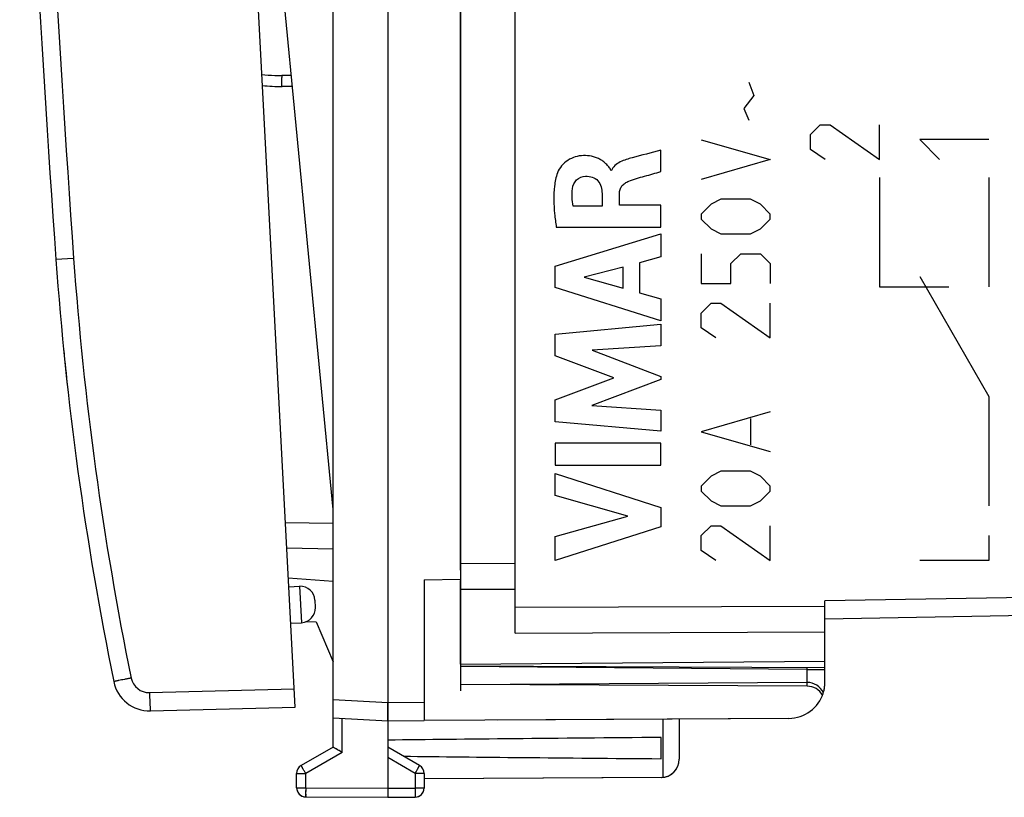
# Model space of a CAD drawing. Units: millimetres. Extents: x -73 to 36, y -24 to 47.
# Drawn here: x -73 to -46, y -24 to -3 of the extents above; entities that cross this region are included whole.
import ezdxf

# ---------------------------------------------------------------- set-up
doc = ezdxf.new("R2010")
doc.units = ezdxf.units.MM
doc.header["$LTSCALE"] = 16.335
doc.layers.get('0').update_dxf_attribs({"linetype": 'CONTINUOUS'})
for name, color, linetype in [('ASSI', 7, 'CONTINUOUS'), ('CURVE', 7, 'CONTINUOUS'), ('DRAFT', 7, 'CONTINUOUS'), ('RACCORDO', 7, 'CONTINUOUS')]:
    doc.layers.add(name, color=color, linetype=linetype)

msp = doc.modelspace()

# ---------------------------------------------------------------- linework, layer by layer
at = {"color": 7, "linetype": 'CONTINUOUS'}
for p, q in [((-64.099, -23.123), (-64.099, 23.123)), ((-62.599, 21.9), (-62.599, -21.9)), ((-64.099, -16.6), (-65.699, 0)), ((-60.599, -18.517), (-60.599, -21.583)), ((-64.832, -19.68), (-64.565, -19.689)), ((-64.565, -19.689), (-64.099, -20.787)), ((-51.09, -20.992), (-60.599, -20.909)), ((-51.09, -21.454), (-60.599, -21.405)), ((-62.599, -22.4), (-62.599, -21.9)), ((-61.599, -21.894), (-61.599, -22.394)), ((-64.099, -22.321), (-62.599, -22.4)), ((-62.599, -22.4), (-61.599, -22.394)), ((-62.599, -22.4), (-62.599, -24.25)), ((-54.599, -22.353), (-54.599, -23.456)), ((-55.099, -23.441), (-55.099, -22.859)), ((-64.099, -23.123), (-64.974, -23.628)), ((-64.098, -23.123), (-64.099, -23.123)), ((-61.724, -23.628), (-62.599, -23.123)), ((-65.099, -24.238), (-65.099, -23.844)), ((-61.599, -23.844), (-61.599, -24.246)), ((-55.049, -23.956), (-61.598, -23.994)), ((-62.599, -24.25), (-62.599, -24.5)), ((-64.85, -24.488), (-62.599, -24.5)), ((-62.599, -24.5), (-61.847, -24.496))]:
    msp.add_line(p, q, dxfattribs=at)
at = {"color": 253, "linetype": 'CONTINUOUS'}
for p, q in [((-64.099, -21.821), (-62.599, -21.9)), ((-62.599, -21.9), (-61.599, -21.894)), ((-63.85, -23.267), (-63.85, -22.334)), ((-55.049, -22.356), (-55.049, -23.956)), ((-63.85, -23.267), (-64.85, -23.844)), ((-61.847, -23.844), (-62.599, -23.41)), ((-65.099, -23.844), (-64.85, -23.844)), ((-64.85, -24.238), (-64.85, -23.844)), ((-61.599, -23.844), (-61.847, -23.844)), ((-61.847, -23.844), (-61.847, -24.246)), ((-65.099, -24.238), (-64.85, -24.238)), ((-64.85, -24.238), (-62.599, -24.25)), ((-62.599, -24.25), (-61.847, -24.246)), ((-61.599, -24.246), (-61.847, -24.246))]:
    msp.add_line(p, q, dxfattribs=at)
at = {"color": 7, "linetype": 'CONTINUOUS'}
for centre, radius, start, end in [((18.066, -3.332), 90, 185.68115, 186.31864), ((-55.099, -23.456), 0.5, 273.0128, 360), ((-64.849, -23.844), 0.25, 120, 180), ((-61.849, -23.844), 0.25, 0, 60), ((-64.849, -24.238), 0.25, 180, 269.7), ((-61.849, -24.246), 0.25, 270.3333, 360)]:
    msp.add_arc(centre, radius, start, end, dxfattribs=at)
for start_param, end_param in [(2.519623, 2.690566), (-2.679126, -2.519623)]:
    msp.add_ellipse((14.75, -23.15), major_axis=(85.943, 0), ratio=0.005818, start_param=start_param, end_param=end_param, dxfattribs=at)
msp.add_open_spline([(-63.85, -23.267), (-63.905, -23.235), (-63.987, -23.187), (-64.071, -23.14), (-64.098, -23.123)], degree=3, knots=[0, 0, 0, 0, 0.660459, 1, 1, 1, 1], dxfattribs=at)
at = {"color": 253, "linetype": 'CONTINUOUS'}
for points, knots in [([(-64.85, -23.844), (-64.866, -23.817), (-64.889, -23.777), (-64.918, -23.726), (-64.937, -23.693), (-64.951, -23.667), (-64.965, -23.646), (-64.967, -23.636), (-64.975, -23.629), (-64.974, -23.628)], [0, 0, 0, 0, 0.382867, 0.555749, 0.707243, 0.831549, 0.923906, 0.980778, 1, 1, 1, 1]), ([(-61.847, -23.844), (-61.832, -23.817), (-61.808, -23.777), (-61.779, -23.726), (-61.76, -23.693), (-61.746, -23.667), (-61.733, -23.646), (-61.73, -23.636), (-61.722, -23.629), (-61.724, -23.628)], [0, 0, 0, 0, 0.382886, 0.555766, 0.707255, 0.831555, 0.923906, 0.980775, 1, 1, 1, 1]), ([(-64.85, -24.238), (-64.85, -24.27), (-64.851, -24.316), (-64.851, -24.375), (-64.851, -24.413), (-64.85, -24.443), (-64.852, -24.468), (-64.848, -24.478), (-64.852, -24.488), (-64.85, -24.488)], [0, 0, 0, 0, 0.382668, 0.555548, 0.707078, 0.831438, 0.923847, 0.980758, 1, 1, 1, 1]), ([(-61.847, -24.246), (-61.847, -24.278), (-61.847, -24.324), (-61.847, -24.383), (-61.847, -24.42), (-61.847, -24.45), (-61.846, -24.475), (-61.849, -24.485), (-61.846, -24.496), (-61.847, -24.496)], [0, 0, 0, 0, 0.382664, 0.555543, 0.707072, 0.831431, 0.92384, 0.980752, 1, 1, 1, 1])]:
    msp.add_open_spline(points, degree=3, knots=knots, dxfattribs=at)
at = {"layer": 'ASSI', "color": 7, "linetype": 'CONTINUOUS'}
for p, q in [((-59.099, -19.995), (-59.099, 19.995)), ((-60.599, -18.269), (-60.599, 18.269)), ((-60.599, -20.85), (-60.599, -18.553)), ((-50.599, -20.763), (-50.599, -19.111)), ((-39.581, -19.419), (-50.599, -19.611)), ((-60.599, -20.85), (-50.599, -20.763)), ((-51.09, -20.992), (-50.599, -20.996)), ((-54.599, -22.353), (-54.599, -23.456)), ((-55.099, -23.441), (-55.099, -22.859)), ((-55.096, -23.956), (-61.599, -23.994))]:
    msp.add_line(p, q, dxfattribs=at)
at = {"layer": 'ASSI', "color": 253, "linetype": 'CONTINUOUS'}
for p, q in [((-60.599, -18.086), (-59.099, -18.08)), ((-60.599, -18.793), (-59.099, -18.787)), ((-39.586, -18.919), (-50.599, -19.111)), ((-59.099, -19.288), (-50.599, -19.258)), ((-59.099, -19.995), (-50.599, -19.965)), ((-51.09, -21.454), (-51.09, -20.992)), ((-55.049, -22.356), (-55.049, -23.954))]:
    msp.add_line(p, q, dxfattribs=at)
at = {"layer": 'ASSI', "color": 7, "linetype": 'CONTINUOUS'}
msp.add_arc((-55.099, -23.456), 0.5, 270.3333, 360, dxfattribs=at)
for start_param, end_param in [(2.519623, 2.690566), (-2.679126, -2.519623)]:
    msp.add_ellipse((14.75, -23.15), major_axis=(85.943, 0), ratio=0.005818, start_param=start_param, end_param=end_param, dxfattribs=at)
at = {"layer": 'CURVE', "color": 253, "linetype": 'CONTINUOUS'}
for p, q in [((-52.687, -4.881), (-52.551, -5.243)), ((-52.551, -5.243), (-52.823, -5.605)), ((-52.823, -5.605), (-52.687, -5.921)), ((-50.999, -6.321), (-50.727, -6.05)), ((-50.727, -6.05), (-50.456, -6.05)), ((-50.456, -6.05), (-49.099, -7)), ((-49.099, -7), (-49.099, -6.05)), ((-53.999, -6.464), (-52.099, -7.007)), ((-50.999, -6.729), (-50.999, -6.321)), ((-46.099, -6.457), (-47.999, -6.457)), ((-47.999, -6.457), (-47.456, -7)), ((-55.107, -7.332), (-55.107, -6.75)), ((-50.592, -7), (-50.999, -6.729)), ((-52.099, -7.007), (-53.999, -7.55)), ((-56.46, -7.305), (-56.477, -7.305)), ((-49.099, -7.5), (-49.099, -10.5)), ((-46.099, -7.5), (-46.099, -10.5)), ((-56.716, -7.933), (-56.716, -8.279)), ((-56.242, -8.259), (-56.242, -7.934)), ((-53.456, -8.093), (-53.727, -8.229)), ((-52.642, -8.093), (-53.456, -8.093)), ((-52.37, -8.229), (-52.642, -8.093)), ((-56.716, -8.279), (-57.512, -8.279)), ((-55.107, -8.259), (-56.242, -8.259)), ((-55.107, -8.862), (-55.107, -8.259)), ((-53.727, -8.229), (-53.999, -8.5)), ((-52.099, -8.5), (-52.37, -8.229)), ((-53.999, -8.5), (-53.999, -8.636)), ((-53.999, -8.636), (-53.727, -8.907)), ((-52.37, -8.907), (-52.099, -8.636)), ((-52.099, -8.636), (-52.099, -8.5)), ((-57.972, -8.862), (-55.107, -8.862)), ((-53.727, -8.907), (-53.456, -9.043)), ((-52.642, -9.043), (-52.37, -8.907)), ((-58.006, -9.929), (-55.107, -9.039)), ((-55.107, -9.039), (-55.107, -9.677)), ((-53.456, -9.043), (-52.642, -9.043)), ((-55.107, -9.677), (-55.686, -9.834)), ((-53.999, -9.586), (-53.999, -10.4)), ((-53.185, -9.857), (-52.913, -9.586)), ((-52.913, -9.586), (-52.37, -9.586)), ((-52.37, -9.586), (-52.099, -9.857)), ((-58.006, -10.515), (-58.006, -9.929)), ((-56.134, -9.955), (-57.21, -10.233)), ((-56.134, -10.534), (-56.134, -9.955)), ((-55.686, -9.834), (-55.686, -10.658)), ((-53.185, -10.4), (-53.185, -9.857)), ((-52.099, -9.857), (-52.099, -10.4)), ((-57.21, -10.233), (-56.134, -10.534)), ((-47.999, -10.209), (-46.099, -13.5)), ((-55.107, -11.424), (-58.006, -10.515)), ((-53.999, -10.4), (-53.185, -10.4)), ((-49.099, -10.5), (-47.199, -10.5)), ((-55.686, -10.658), (-55.107, -10.825)), ((-55.107, -10.825), (-55.107, -11.424)), ((-53.999, -11.214), (-53.727, -10.943)), ((-53.727, -10.943), (-53.456, -10.943)), ((-53.456, -10.943), (-52.099, -11.893)), ((-52.099, -11.893), (-52.099, -10.943)), ((-53.999, -11.621), (-53.999, -11.214)), ((-58.006, -11.79), (-55.107, -11.519)), ((-55.107, -11.519), (-55.107, -12.111)), ((-58.006, -12.389), (-58.006, -11.79)), ((-53.592, -11.893), (-53.999, -11.621)), ((-55.107, -12.111), (-56.992, -12.236)), ((-56.397, -12.994), (-58.006, -12.389)), ((-56.992, -12.236), (-55.107, -12.955)), ((-55.107, -12.955), (-55.107, -13.04)), ((-58.006, -13.593), (-56.397, -12.994)), ((-55.107, -13.04), (-57, -13.75)), ((-46.099, -13.5), (-46.099, -16.5)), ((-58.006, -14.198), (-58.006, -13.593)), ((-57, -13.75), (-55.107, -13.881)), ((-55.107, -13.881), (-55.107, -14.46)), ((-52.099, -13.929), (-53.999, -14.471)), ((-55.107, -14.46), (-58.006, -14.198)), ((-52.642, -14.11), (-52.642, -14.833)), ((-53.999, -14.471), (-52.099, -15.014)), ((-55.107, -14.786), (-58.006, -14.786)), ((-58.006, -14.786), (-58.006, -15.391)), ((-55.107, -15.391), (-55.107, -14.786)), ((-58.006, -15.391), (-55.107, -15.391)), ((-58.006, -15.616), (-55.107, -16.548)), ((-58.006, -16.22), (-58.006, -15.616)), ((-53.456, -15.557), (-53.727, -15.693)), ((-52.642, -15.557), (-53.456, -15.557)), ((-52.37, -15.693), (-52.642, -15.557)), ((-53.727, -15.693), (-53.999, -15.964)), ((-52.099, -15.964), (-52.37, -15.693)), ((-53.999, -15.964), (-53.999, -16.1)), ((-53.999, -16.1), (-53.727, -16.371)), ((-52.37, -16.371), (-52.099, -16.1)), ((-52.099, -16.1), (-52.099, -15.964)), ((-56.011, -16.79), (-58.006, -16.22)), ((-53.727, -16.371), (-53.456, -16.507)), ((-52.642, -16.507), (-52.37, -16.371)), ((-55.107, -16.548), (-55.107, -17.081)), ((-53.456, -16.507), (-52.642, -16.507)), ((-58.006, -17.343), (-56.011, -16.79)), ((-55.107, -17.081), (-58.006, -18)), ((-53.999, -17.321), (-53.727, -17.05)), ((-53.727, -17.05), (-53.456, -17.05)), ((-53.456, -17.05), (-52.099, -18)), ((-52.099, -18), (-52.099, -17.05)), ((-58.006, -18), (-58.006, -17.343)), ((-53.999, -17.729), (-53.999, -17.321)), ((-46.099, -17.321), (-46.099, -18)), ((-53.592, -18), (-53.999, -17.729)), ((-46.099, -18), (-47.999, -18))]:
    msp.add_line(p, q, dxfattribs=at)
msp.add_open_spline([(-55.107, -6.75), (-55.368, -6.821), (-55.631, -6.885), (-55.892, -6.957)], degree=3, dxfattribs=at)
for points, knots in [([(-56.477, -7.305), (-56.482, -7.268), (-56.535, -7.206), (-56.607, -7.122), (-56.693, -7.047), (-56.79, -6.988), (-56.894, -6.942), (-57.04, -6.902), (-57.229, -6.887), (-57.454, -6.921), (-57.663, -7.016), (-57.833, -7.168), (-57.916, -7.297), (-57.942, -7.368)], [0, 0, 0, 0, 0.062612, 0.12557, 0.187372, 0.250049, 0.313126, 0.375782, 0.500592, 0.625413, 0.750333, 0.875267, 1, 1, 1, 1]), ([(-55.892, -6.957), (-55.946, -6.971), (-56.058, -7.001), (-56.22, -7.065), (-56.368, -7.159), (-56.44, -7.254), (-56.46, -7.305)], [0, 0, 0, 0, 0.24505, 0.503316, 0.757969, 1, 1, 1, 1]), ([(-57.942, -7.368), (-57.984, -7.486), (-58.032, -7.735), (-58.046, -8.112), (-58.023, -8.488), (-57.991, -8.737), (-57.972, -8.862)], [0, 0, 0, 0, 0.249615, 0.499889, 0.749964, 1, 1, 1, 1]), ([(-57.529, -7.805), (-57.519, -7.716), (-57.441, -7.537), (-57.256, -7.464), (-57.167, -7.463)], [0, 0, 0, 0, 0.500069, 1, 1, 1, 1]), ([(-57.167, -7.463), (-57.106, -7.462), (-56.981, -7.473), (-56.818, -7.575), (-56.732, -7.747), (-56.718, -7.871), (-56.716, -7.933)], [0, 0, 0, 0, 0.249146, 0.497372, 0.746242, 1, 1, 1, 1]), ([(-55.986, -7.597), (-55.843, -7.543), (-55.547, -7.461), (-55.254, -7.374), (-55.107, -7.332)], [0, 0, 0, 0, 0.499968, 1, 1, 1, 1]), ([(-57.512, -8.279), (-57.526, -8.201), (-57.545, -8.043), (-57.539, -7.883), (-57.529, -7.805)], [0, 0, 0, 0, 0.499764, 1, 1, 1, 1]), ([(-56.242, -7.934), (-56.242, -7.897), (-56.231, -7.822), (-56.175, -7.721), (-56.089, -7.645), (-56.021, -7.61), (-55.986, -7.597)], [0, 0, 0, 0, 0.247769, 0.49604, 0.748653, 1, 1, 1, 1])]:
    msp.add_open_spline(points, degree=3, knots=knots, dxfattribs=at)
at = {"layer": 'DRAFT', "color": 7, "linetype": 'CONTINUOUS'}
for p, q in [((-60.599, 21.417), (-60.599, -21.417)), ((-61.599, -18.533), (-60.599, -18.517)), ((-61.599, -18.533), (-61.599, -21.894)), ((-60.599, -20.85), (-50.599, -20.763)), ((-50.599, -21.336), (-50.599, -20.763)), ((-50.599, -20.952), (-60.599, -20.9)), ((-51.09, -21.349), (-60.599, -21.417)), ((-51.593, -22.336), (-61.599, -22.394))]:
    msp.add_line(p, q, dxfattribs=at)
at = {"layer": 'DRAFT', "color": 253, "linetype": 'CONTINUOUS'}
msp.add_line((-51.09, -21.349), (-51.09, -20.95), dxfattribs=at)
at = {"layer": 'DRAFT', "color": 7, "linetype": 'CONTINUOUS'}
msp.add_arc((-51.599, -21.336), 1, 338.7745, 360, dxfattribs=at)
msp.add_ellipse((-51.099, -21.849), major_axis=(0.356, 0.36), ratio=0.975618, start_param=-0.353758, end_param=0.774116, dxfattribs=at)
at = {"layer": 'RACCORDO', "color": 7, "linetype": 'CONTINUOUS'}
for p, q in [((-65.143, -22.023), (-67.457, 22.117)), ((-62.599, 21.9), (-62.599, -21.9)), ((-59.099, -19.995), (-59.099, 19.995)), ((-60.599, -18.272), (-60.599, 18.272)), ((-65.217, -5), (-65.499, -5)), ((-65.372, -17.66), (-64.099, -17.683)), ((-65.329, -18.477), (-64.099, -18.574)), ((-61.599, -18.533), (-61.599, -22.394)), ((-65.316, -18.727), (-65.017, -18.711)), ((-60.599, -18.793), (-60.599, -20.85)), ((-64.596, -19.09), (-64.586, -19.29)), ((-50.599, -20.763), (-50.599, -19.111)), ((-39.581, -19.419), (-50.599, -19.611)), ((-65.264, -19.726), (-64.964, -19.71)), ((-50.599, -21.336), (-50.599, -20.996)), ((-69.11, -22.126), (-65.143, -22.023)), ((-64.099, -23.123), (-64.099, -22.321)), ((-62.599, -22.4), (-61.599, -22.394)), ((-62.599, -22.4), (-62.599, -24.25)), ((-51.593, -22.336), (-59.599, -22.383)), ((-64.099, -23.123), (-64.974, -23.628)), ((-61.724, -23.628), (-62.599, -23.123)), ((-65.099, -24.238), (-65.099, -23.844)), ((-61.599, -23.844), (-61.599, -24.246)), ((-62.599, -24.25), (-62.599, -24.5)), ((-64.85, -24.488), (-62.599, -24.5)), ((-62.599, -24.5), (-61.847, -24.496))]:
    msp.add_line(p, q, dxfattribs=at)
at = {"layer": 'RACCORDO', "color": 253, "linetype": 'CONTINUOUS'}
for p, q in [((-65.246, -4.7), (-65.504, -4.7)), ((-71.219, -9.714), (-71.705, -9.749)), ((-65.409, -16.96), (-64.099, -16.983)), ((-60.599, -18.086), (-59.099, -18.08)), ((-65.017, -18.711), (-64.964, -19.71)), ((-60.599, -18.793), (-59.099, -18.787)), ((-39.586, -18.919), (-50.599, -19.111)), ((-59.099, -19.288), (-50.599, -19.258)), ((-59.099, -19.995), (-50.599, -19.965)), ((-69.137, -21.627), (-65.17, -21.523)), ((-62.599, -21.9), (-61.599, -21.894)), ((-63.85, -23.267), (-63.85, -22.334)), ((-63.85, -23.267), (-64.85, -23.844)), ((-61.847, -23.844), (-62.599, -23.41)), ((-65.099, -23.844), (-64.85, -23.844)), ((-64.85, -24.238), (-64.85, -23.844)), ((-61.599, -23.844), (-61.847, -23.844)), ((-61.847, -23.844), (-61.847, -24.246)), ((-65.099, -24.238), (-64.85, -24.238)), ((-64.85, -24.238), (-62.599, -24.25)), ((-62.599, -24.25), (-61.847, -24.246)), ((-61.599, -24.246), (-61.847, -24.246))]:
    msp.add_line(p, q, dxfattribs=at)
at = {"layer": 'RACCORDO', "color": 7, "linetype": 'CONTINUOUS'}
for centre, radius, start, end in [((427.023, 25.901), 500, 181.91131, 184.08869), ((-65.499, 0), 5, 263.8175, 269.999), ((18.066, -3.332), 90, 184.08869, 191.53348), ((-64.996, -19.111), 0.4, 3, 93), ((-64.985, -19.311), 0.4, 273, 3), ((-69.137, -21.127), 1, 191.5335, 271.5), ((-51.599, -21.336), 1, 343.3757, 360), ((-51.599, -21.336), 1, 270.3333, 342.6604), ((-64.849, -23.844), 0.25, 120, 180), ((-61.849, -23.844), 0.25, 0, 60), ((-64.849, -24.238), 0.25, 180, 254.8729), ((-61.849, -24.246), 0.25, 285.155, 345.1784), ((-64.849, -24.238), 0.25, 266.9818, 269.7)]:
    msp.add_arc(centre, radius, start, end, dxfattribs=at)
at = {"layer": 'RACCORDO', "color": 253, "linetype": 'CONTINUOUS'}
for centre, radius, start, end in [((427.055, 25.903), 499.545, 181.91141, 184.08859), ((-65.504, 0.004), 4.704, 263.1148, 267.6856), ((-65.504, -0.006), 4.694, 267.6854, 270.0012), ((-48.806, -4.7), 16.698, 180.0002, 180.1789), ((18.053, -3.333), 89.5, 184.08867, 191.5335), ((-69.15, -21.128), 0.5, 191.5336, 271.4999)]:
    msp.add_arc(centre, radius, start, end, dxfattribs=at)
at = {"layer": 'RACCORDO', "color": 7, "linetype": 'CONTINUOUS'}
msp.add_ellipse((-51.099, -21.954), major_axis=(0.355, 0.357), ratio=0.987734, start_param=-0.256308, end_param=0.77103, dxfattribs=at)
at = {"layer": 'RACCORDO', "color": 253, "linetype": 'CONTINUOUS'}
for points, knots in [([(-65.499, -5), (-65.5, -5), (-65.499, -4.99), (-65.502, -4.98), (-65.501, -4.957), (-65.502, -4.928), (-65.503, -4.891), (-65.504, -4.832), (-65.504, -4.785), (-65.504, -4.752)], [0, 0, 0, 0, 0.018925, 0.073567, 0.162329, 0.283042, 0.431855, 0.604492, 1, 1, 1, 1]), ([(-69.64, -21.227), (-69.671, -21.234), (-69.732, -21.246), (-69.821, -21.265), (-69.902, -21.281), (-69.964, -21.294), (-70.008, -21.303), (-70.035, -21.309), (-70.059, -21.314), (-70.079, -21.318), (-70.093, -21.321), (-70.102, -21.323), (-70.107, -21.324), (-70.111, -21.325), (-70.114, -21.326), (-70.115, -21.327), (-70.116, -21.327), (-70.116, -21.327)], [0, 0, 0, 0, 0.196289, 0.384653, 0.557493, 0.708606, 0.77427, 0.832461, 0.882625, 0.924343, 0.957203, 0.970198, 0.98087, 0.989204, 0.99518, 0.998782, 1, 1, 1, 1]), ([(-69.137, -21.627), (-69.136, -21.66), (-69.134, -21.724), (-69.131, -21.816), (-69.127, -21.901), (-69.124, -21.966), (-69.122, -22.012), (-69.12, -22.041), (-69.118, -22.066), (-69.117, -22.087), (-69.115, -22.103), (-69.114, -22.116), (-69.112, -22.122), (-69.111, -22.127), (-69.11, -22.126)], [0, 0, 0, 0, 0.194707, 0.382284, 0.554929, 0.706247, 0.772106, 0.830527, 0.880937, 0.922906, 0.956015, 0.979933, 0.994538, 1, 1, 1, 1]), ([(-64.85, -23.844), (-64.858, -23.83), (-64.874, -23.803), (-64.897, -23.763), (-64.915, -23.731), (-64.929, -23.708), (-64.938, -23.692), (-64.946, -23.678), (-64.953, -23.665), (-64.959, -23.654), (-64.964, -23.646), (-64.967, -23.641), (-64.969, -23.637), (-64.97, -23.635), (-64.972, -23.632), (-64.973, -23.63), (-64.973, -23.629), (-64.974, -23.629), (-64.974, -23.628), (-64.974, -23.628), (-64.974, -23.628), (-64.974, -23.628)], [0, 0, 0, 0, 0.195224, 0.38286, 0.555737, 0.634541, 0.707228, 0.773103, 0.831532, 0.881954, 0.923887, 0.94154, 0.956928, 0.97001, 0.980758, 0.989147, 0.995154, 0.997261, 0.998769, 0.999679, 1, 1, 1, 1]), ([(-61.847, -23.844), (-61.839, -23.83), (-61.823, -23.803), (-61.8, -23.763), (-61.782, -23.731), (-61.769, -23.708), (-61.76, -23.692), (-61.752, -23.678), (-61.745, -23.665), (-61.738, -23.654), (-61.734, -23.646), (-61.731, -23.641), (-61.729, -23.637), (-61.727, -23.635), (-61.726, -23.632), (-61.725, -23.63), (-61.724, -23.629), (-61.724, -23.629), (-61.724, -23.628), (-61.724, -23.628), (-61.724, -23.628), (-61.724, -23.628)], [0, 0, 0, 0, 0.195237, 0.382877, 0.555752, 0.634553, 0.707237, 0.773108, 0.831534, 0.881953, 0.923883, 0.941535, 0.956921, 0.970003, 0.980751, 0.989139, 0.995147, 0.997254, 0.998763, 0.999674, 1, 1, 1, 1]), ([(-64.85, -24.238), (-64.85, -24.254), (-64.85, -24.286), (-64.851, -24.333), (-64.851, -24.369), (-64.851, -24.396), (-64.851, -24.414), (-64.851, -24.431), (-64.851, -24.445), (-64.851, -24.458), (-64.851, -24.467), (-64.851, -24.473), (-64.851, -24.477), (-64.85, -24.481), (-64.85, -24.483), (-64.85, -24.485), (-64.85, -24.487), (-64.85, -24.487), (-64.85, -24.488), (-64.85, -24.488), (-64.85, -24.488), (-64.85, -24.488)], [0, 0, 0, 0, 0.195083, 0.382657, 0.555533, 0.634351, 0.707059, 0.772959, 0.831416, 0.881865, 0.923822, 0.941487, 0.956885, 0.969976, 0.980732, 0.989127, 0.99514, 0.997249, 0.998759, 0.999672, 1, 1, 1, 1]), ([(-61.847, -24.246), (-61.847, -24.262), (-61.847, -24.294), (-61.847, -24.34), (-61.847, -24.377), (-61.847, -24.404), (-61.847, -24.422), (-61.847, -24.438), (-61.847, -24.453), (-61.847, -24.465), (-61.847, -24.475), (-61.847, -24.481), (-61.847, -24.485), (-61.847, -24.488), (-61.847, -24.491), (-61.847, -24.493), (-61.847, -24.494), (-61.847, -24.495), (-61.847, -24.495), (-61.847, -24.495), (-61.847, -24.496), (-61.847, -24.496)], [0, 0, 0, 0, 0.19508, 0.382652, 0.555525, 0.634341, 0.707048, 0.772948, 0.831403, 0.881852, 0.923809, 0.941474, 0.956872, 0.969964, 0.98072, 0.989116, 0.99513, 0.99724, 0.998751, 0.999666, 1, 1, 1, 1])]:
    msp.add_open_spline(points, degree=3, knots=knots, dxfattribs=at)
at = {"layer": 'RACCORDO', "color": 7, "linetype": 'CONTINUOUS'}
for points, knots in [([(-62.599, -21.9), (-62.599, -21.916), (-62.598, -21.949), (-62.598, -21.997), (-62.598, -22.044), (-62.599, -22.105), (-62.599, -22.174), (-62.6, -22.239), (-62.6, -22.285), (-62.6, -22.314), (-62.6, -22.339), (-62.6, -22.36), (-62.6, -22.377), (-62.6, -22.389), (-62.6, -22.396), (-62.599, -22.399), (-62.599, -22.4)], [0, 0, 0, 0, 0.097938, 0.194948, 0.290079, 0.382426, 0.555238, 0.706738, 0.772638, 0.831103, 0.881568, 0.923549, 0.956644, 0.980531, 0.995022, 1, 1, 1, 1]), ([(-63.85, -23.267), (-63.88, -23.25), (-63.937, -23.217), (-64.004, -23.178), (-64.05, -23.151), (-64.074, -23.137), (-64.09, -23.128), (-64.097, -23.124), (-64.099, -23.123)], [0, 0, 0, 0, 0.361134, 0.682065, 0.812576, 0.913641, 0.978003, 1, 1, 1, 1])]:
    msp.add_open_spline(points, degree=3, knots=knots, dxfattribs=at)

doc.saveas('drawing.dxf')
